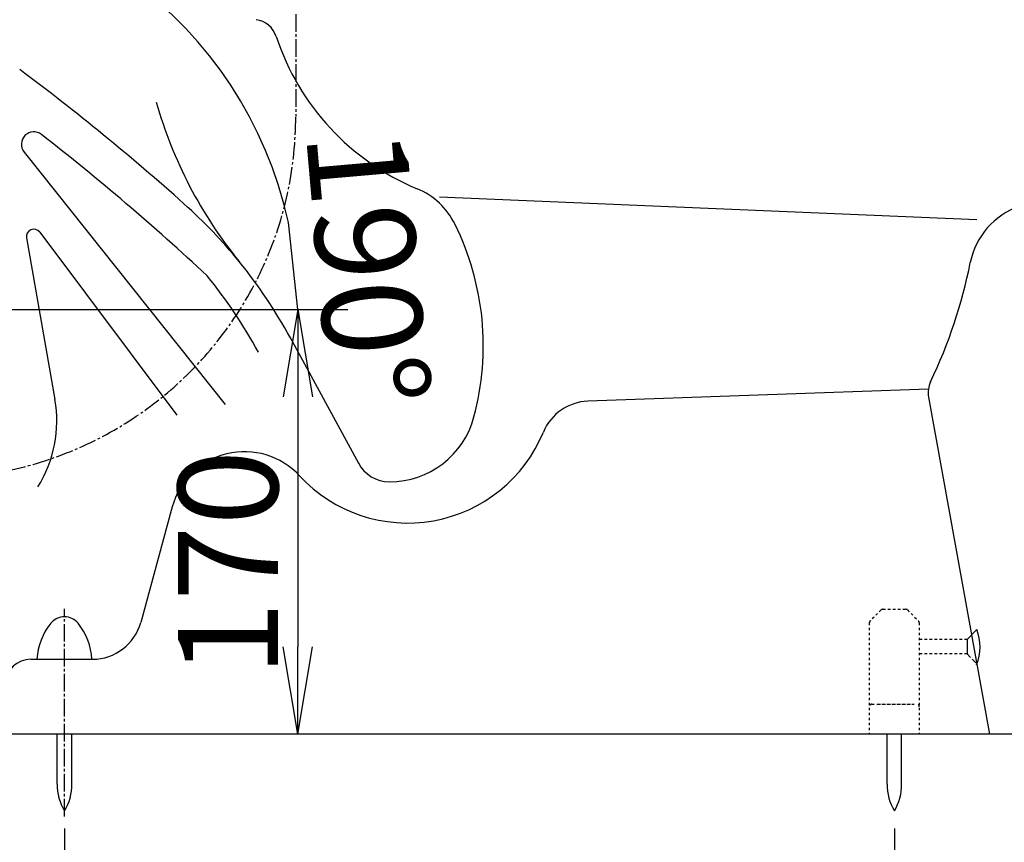
# Model space of a CAD drawing. Extents: x 0 to 2000, y 12 to 2915.
# Drawn here: x 590 to 984, y 565 to 894 of the extents above; entities that cross this region are included whole.
import ezdxf

# ---------------------------------------------------------------- set-up
doc = ezdxf.new("R2010")
doc.units = 0
for name, pattern in [('EXLTYPE1', [3, 2, -1]), ('EXLTYPE2', [2, 1, -1]), ('EXLTYPE3', [10, 7, -1, 1, -1])]:
    doc.linetypes.add(name, pattern=pattern)
doc.layers.get('0').update_dxf_attribs({"linetype": 'CONTINUOUS'})
doc.layers.get('DEFPOINTS').update_dxf_attribs({"linetype": 'CONTINUOUS'})
for name, color, linetype in [('便器', 7, 'CONTINUOUS'), ('便座', 7, 'CONTINUOUS'), ('寸法', 7, 'CONTINUOUS'), ('枠', 7, 'CONTINUOUS')]:
    doc.layers.add(name, color=color, linetype=linetype)
doc.styles.add('EXCADDIM1', font='monotxt', dxfattribs={"width": 0.84, "bigfont": 'extfont'})
doc.styles.get("Standard").update_dxf_attribs({"font": 'monotxt', "bigfont": 'extfont'})
doc.dimstyles.new('ISO-25', dxfattribs={"dimtxt": 2.5, "dimasz": 2.5, "dimexe": 1.25, "dimexo": 0.625, "dimtad": 1, "dimtxsty": 'STANDARD', "dimcen": 2.5, "dimazin": 3, "dimtfac": 1, "dimtmove": 0, "dimatfit": 3})

# ---------------------------------------------------------------- blocks, each defined once
blk = doc.blocks.new('EX_NORM')
at = {"color": 0, "linetype": 'CONTINUOUS'}
for q in [(-1, 0.167), (-1, 0), (-1, -0.167)]:
    blk.add_line((0, 0), q, dxfattribs=at)
blk = doc.blocks.new('*D16')
at = {"layer": 'DEFPOINTS', "color": 0}
for p in [(538, 778), (664.34, 608), (701.34, 608)]:
    blk.add_point(p, dxfattribs=at)
at = {"layer": '便器', "color": 3, "linetype": 'CONTINUOUS'}
for p, q in [((539.44, 778), (721.34, 778)), ((701.34, 743), (701.34, 643))]:
    blk.add_line(p, q, dxfattribs=at)
at = {"layer": '便器', "color": 3, "xscale": 35, "yscale": 35, "zscale": 35}
for p, rotation in [((701.34, 778), 90), ((701.34, 608), 270)]:
    blk.add_blockref('EX_NORM', p, dxfattribs=dict(at, rotation=rotation))
at = {"layer": '便器', "color": 2, "insert": (678.57, 676.4), "char_height": 40, "attachment_point": 5, "rotation": 90, "style": 'EXCADDIM1'}
blk.add_mtext('170', dxfattribs=at)
blk = doc.blocks.new('EX_NONE')
at = {"color": 0, "linetype": 'CONTINUOUS'}
blk.add_line((0, 0), (-1, 0), dxfattribs=at)
blk = doc.blocks.new('*D17')
at = {"layer": 'DEFPOINTS', "color": 0}
for p in [(440.46, 909.02), (533.12, 777.14), (538, 778), (701.34, 778)]:
    blk.add_point(p, dxfattribs=at)
at = {"layer": '便器', "color": 3, "linetype": 'CONTINUOUS'}
blk.add_line((533.12, 777.14), (357.45, 746.16), dxfattribs=at)
blk.add_arc((538, 778), 163.34, 12.301, 177.699, dxfattribs=at)
at = {"layer": '便器', "color": 3, "xscale": 35, "yscale": 35, "zscale": 35}
for name, p, rotation in [('EX_NONE', (701.34, 778), 276.1504938017822), ('EX_NORM', (377.14, 749.64), 273.8495061982478)]:
    blk.add_blockref(name, p, dxfattribs=dict(at, rotation=rotation))
at = {"layer": '便器', "color": 2, "insert": (724.13, 794.28), "char_height": 40, "attachment_point": 5, "rotation": 275, "style": 'EXCADDIM1'}
blk.add_mtext('190%%d', dxfattribs=at)
blk = doc.blocks.new('*D18')
at = {"layer": 'DEFPOINTS', "color": 0}
for p in [(608, 577.29), (333, 458), (608, 421)]:
    blk.add_point(p, dxfattribs=at)
at = {"layer": '便器', "color": 3, "linetype": 'CONTINUOUS'}
for p, q in [((608, 570.29), (608, 401)), ((333, 451), (333, 401)), ((368, 421), (573, 421))]:
    blk.add_line(p, q, dxfattribs=at)
at = {"layer": '便器', "color": 3, "xscale": 35, "yscale": 35, "zscale": 35, "rotation": 180}
blk.add_blockref('EX_NORM', (333, 421), dxfattribs=at)
at = {"layer": '便器', "color": 3, "xscale": 35, "yscale": 35, "zscale": 35}
blk.add_blockref('EX_NORM', (608, 421), dxfattribs=at)
at = {"layer": '便器', "color": 2, "insert": (470.5, 444.5), "char_height": 40, "attachment_point": 5, "style": 'EXCADDIM1'}
blk.add_mtext('（275）', dxfattribs=at)
blk = doc.blocks.new('*D28')
at = {"layer": 'DEFPOINTS', "color": 0}
for p in [(608, 577.29), (940, 577.29), (940, 421)]:
    blk.add_point(p, dxfattribs=at)
at = {"layer": '寸法', "color": 3, "linetype": 'CONTINUOUS'}
for p, q in [((940, 570.29), (940, 411)), ((638, 421), (910, 421))]:
    blk.add_line(p, q, dxfattribs=at)
at = {"layer": '寸法', "color": 3, "xscale": 30, "yscale": 30, "zscale": 30, "rotation": 180}
blk.add_blockref('EX_NORM', (608, 421), dxfattribs=at)
at = {"layer": '寸法', "color": 3, "xscale": 30, "yscale": 30, "zscale": 30}
blk.add_blockref('EX_NORM', (940, 421), dxfattribs=at)
at = {"layer": '寸法', "color": 2, "insert": (774, 444.5), "char_height": 40, "attachment_point": 5, "style": 'EXCADDIM1'}
blk.add_mtext('332', dxfattribs=at)

msp = doc.modelspace()

# ---------------------------------------------------------------- linework, layer by layer
at = {"layer": '便器', "color": 4, "linetype": 'CONTINUOUS'}
for p, q in [((591.824, 840.934), (672.244, 739.982)), ((758, 823), (973, 814)), ((598.107, 808.923), (652.893, 735.609)), ((592.749, 806.606), (604.141, 742)), ((953.592, 746.021), (817.378, 741.264)), ((651.084, 698.927), (638.516, 652.748)), ((594.475, 638), (619.218, 638))]:
    msp.add_line(p, q, dxfattribs=at)
at = {"layer": '便器', "color": 2, "linetype": 'CONTINUOUS'}
for p, q in [((725.701, 716.311), (698.377, 766.552)), ((953.665, 742.939), (978, 608))]:
    msp.add_line(p, q, dxfattribs=at)
at = {"layer": '便器', "color": 6, "linetype": 'EXLTYPE3'}
msp.add_line((608, 575.1), (608, 658.2), dxfattribs=at)
at = {"layer": '便器', "color": 6, "linetype": 'EXLTYPE2'}
for p, q in [((935.377, 658), (944.549, 658)), ((934.67, 657.707), (930.256, 653.293)), ((945.256, 657.707), (949.67, 653.293)), ((929.963, 652.586), (929.963, 608)), ((949.963, 652.586), (949.963, 608)), ((969.052, 645.9), (949.963, 645.9)), ((969.052, 640.1), (949.963, 640.1)), ((930.963, 620), (948.963, 620)), ((933.463, 620), (946.463, 620))]:
    msp.add_line(p, q, dxfattribs=at)
at = {"layer": '便器', "color": 6, "linetype": 'CONTINUOUS'}
for p, q in [((973.008, 649.856), (969.052, 645.9)), ((969.052, 645.9), (969.052, 640.1)), ((605.1, 588.044), (605.1, 608)), ((610.9, 588.044), (610.9, 608)), ((937.1, 588.044), (937.1, 608)), ((942.9, 588.044), (942.9, 608))]:
    msp.add_line(p, q, dxfattribs=at)
at = {"layer": '便器', "color": 6, "linetype": 'EXLTYPE1'}
msp.add_line((969.052, 640.1), (972.736, 636.416), dxfattribs=at)
at = {"layer": '便器', "color": 2, "linetype": 'CONTINUOUS'}
for centre, radius, start, end in [((683.232, 884.036), 10, 18.25255, 81.62399), ((787.697, 918.489), 100, 198.25255, 247.27695), ((815.999, 909.427), 178, 195.81046, 219.10637), ((737.336, 798.703), 30, 26.19207, 66.92998), ((999.787, 790.883), 30, 109.16199, 168.80428), ((665.55, 763.392), 110, 345.01513, 26.19207), ((522.68, 670.999), 200, 28.53967, 39.10637), ((774.163, 835.54), 200, 334.37324, 348.80428), ((963.506, 744.714), 10, 154.37324, 190.22309), ((738, 744), 35, 270, 345.01513), ((738, 723), 14, 207.34373, 270)]:
    msp.add_arc(centre, radius, start, end, dxfattribs=at)
at = {"layer": '便器', "color": 4, "linetype": 'CONTINUOUS'}
for centre, radius, start, end in [((-9.703, 73.866), 1000, 48.280879, 53.146257), ((595.735, 844.05), 5, 52.01058, 218.54118), ((-16.703, 59.866), 1000, 47.016906, 52.010576), ((522.68, 670.999), 200, 39.10637, 48.28088), ((595.704, 807.127), 3, 36.76986, 190), ((509.884, 665.268), 200, 28.53967, 39.10637), ((554.901, 733.318), 50, 328.15137, 10), ((818.076, 721.276), 20, 92, 157.62146), ((745.246, 751.263), 58.762, 222.71679, 337.62146), ((680.031, 691.049), 30, 42.71679, 164.77552), ((619.218, 658), 20, 270, 344.77552), ((594.475, 628), 10, 89.99997, 178.31822)]:
    msp.add_arc(centre, radius, start, end, dxfattribs=at)
at = {"layer": '便器', "color": 6, "linetype": 'EXLTYPE2'}
for centre, start, end in [((935.377, 657), 90, 135), ((944.549, 657), 45, 90), ((930.963, 652.586), 135, 180), ((948.963, 652.586), 0, 45), ((930.963, 619), 90, 180), ((948.963, 619), 0, 90)]:
    msp.add_arc(centre, 1, start, end, dxfattribs=at)
at = {"layer": '便器', "color": 6, "linetype": 'CONTINUOUS'}
for centre, radius, start, end in [((607.981, 648.001), 7, 39.12778, 140.87115), ((621.945, 636.641), 25, 140.87024, 176.88306), ((594.018, 636.641), 25, 3.11679, 39.12943), ((954.752, 643), 19.5, 338.38184, 20.58203), ((625.097, 587.67), 20, 178.92676, 211.25977), ((590.904, 587.67), 20, 328.74023, 1.07322), ((957.097, 587.67), 20, 178.92676, 211.25977), ((922.904, 587.67), 20, 328.74023, 1.07322)]:
    msp.add_arc(centre, radius, start, end, dxfattribs=at)
at = {"layer": '便座', "color": 6, "linetype": 'EXLTYPE3'}
msp.add_line((700.5, 946.1), (700.5, 855.189), dxfattribs=at)
msp.add_arc((555.808, 855.189), 144.692, 270, 0, dxfattribs=at)
at = {"layer": '枠', "color": 7, "linetype": 'CONTINUOUS'}
msp.add_line((1199, 608), (333, 608), dxfattribs=at)

# ---------------------------------------------------------------- dimensions: what is measured, and where the dimension line sits
at = {"layer": '便器', "color": 3, "linetype": 'CONTINUOUS'}
dim = msp.add_angular_dim_3p(base=(440.462, 909.017), center=(538, 778), p1=(701.337, 778), p2=(533.121, 777.14), dimstyle='ISO-25', override={"dimtxt": 40, "dimasz": 35, "dimexe": 20, "dimexo": 0, "dimgap": 0, "dimtad": 1, "dimjust": 0, "dimtih": 0, "dimtoh": 0, "dimdec": 0, "dimzin": 0, "dimlunit": 2, "dimtxsty": 'EXCADDIM1', "dimblk1": 'EX_NONE', "dimblk2": 'EX_NORM', "dimsah": 1, "dimse1": 1, "dimse2": 0, "dimclrd": 3, "dimclre": 3, "dimclrt": 2, "dimtmove": 2}, dxfattribs=at)
dim.commit()
dim.dimension.update_dxf_attribs({"geometry": '*D17', "text_midpoint": (724.126, 794.284), "dimtype": 165})
dim = msp.add_linear_dim(base=(701.337, 608), p1=(538, 778), p2=(664.337, 608), angle=90, text='170', dimstyle='ISO-25', override={"dimtxt": 40, "dimasz": 35, "dimexe": 20, "dimexo": 1.441, "dimgap": 0, "dimtad": 1, "dimjust": 0, "dimtih": 0, "dimtoh": 0, "dimdec": 0, "dimzin": 0, "dimlunit": 2, "dimtxsty": 'EXCADDIM1', "dimblk1": 'EX_NORM', "dimblk2": 'EX_NORM', "dimsah": 1, "dimse1": 0, "dimse2": 1, "dimclrd": 3, "dimclre": 3, "dimclrt": 2, "dimtmove": 2}, dxfattribs=at)
dim.commit()
dim.dimension.update_dxf_attribs({"geometry": '*D16', "text_midpoint": (678.572, 676.4), "dimtype": 160, "text_rotation": 90})
dim = msp.add_linear_dim(base=(608, 421), p1=(333, 458), p2=(608, 577.292), text='（275）', dimstyle='ISO-25', override={"dimtxt": 40, "dimasz": 35, "dimexe": 20, "dimexo": 7, "dimgap": 0, "dimtad": 1, "dimjust": 0, "dimtih": 0, "dimtoh": 0, "dimdec": 0, "dimzin": 0, "dimlunit": 2, "dimtxsty": 'EXCADDIM1', "dimblk1": 'EX_NORM', "dimblk2": 'EX_NORM', "dimsah": 1, "dimse1": 0, "dimse2": 0, "dimclrd": 3, "dimclre": 3, "dimclrt": 2, "dimtmove": 2}, dxfattribs=at)
dim.commit()
dim.dimension.update_dxf_attribs({"geometry": '*D18', "text_midpoint": (470.5, 444.5), "dimtype": 160})
at = {"layer": '寸法', "color": 3, "linetype": 'CONTINUOUS'}
dim = msp.add_linear_dim(base=(940, 421), p1=(608, 577.292), p2=(940, 577.291), dimstyle='ISO-25', override={"dimtxt": 40, "dimasz": 30, "dimexe": 10, "dimexo": 7, "dimgap": 0, "dimtad": 1, "dimjust": 0, "dimtih": 0, "dimtoh": 0, "dimdec": 0, "dimzin": 0, "dimlunit": 2, "dimtxsty": 'EXCADDIM1', "dimblk1": 'EX_NORM', "dimblk2": 'EX_NORM', "dimsah": 1, "dimse1": 1, "dimse2": 0, "dimclrd": 3, "dimclre": 3, "dimclrt": 2, "dimtmove": 2}, dxfattribs=at)
dim.commit()
dim.dimension.update_dxf_attribs({"geometry": '*D28', "text_midpoint": (774, 444.5), "dimtype": 160})

doc.saveas('drawing.dxf')
